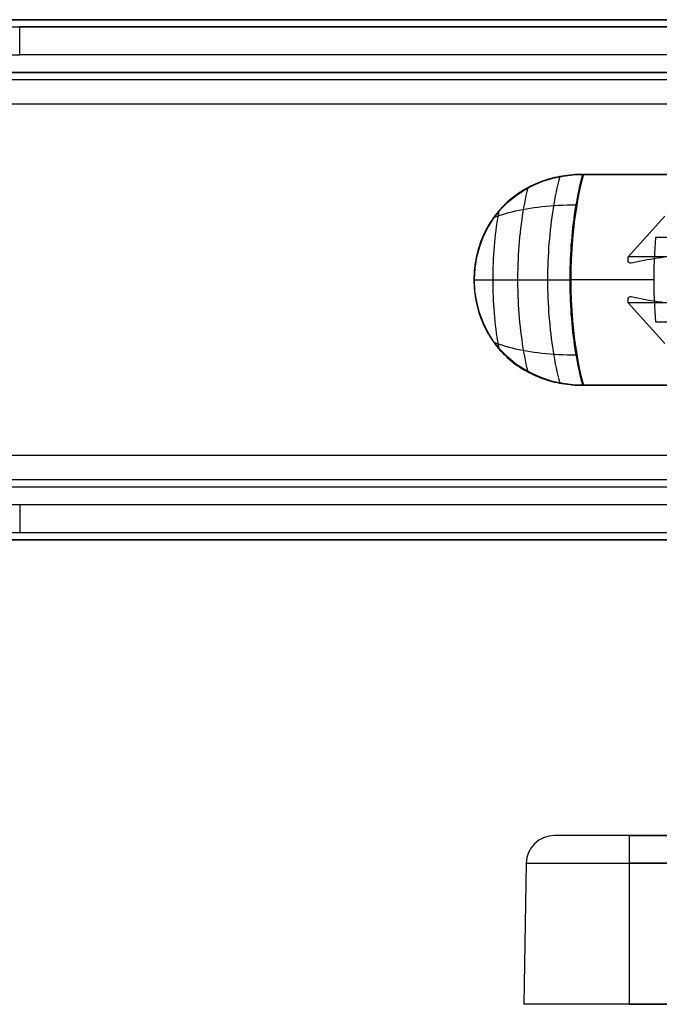
# Model space of a CAD drawing. Units: inches. Extents: x 0.2 to 13.9, y 6.1 to 9.5.
# Drawn here: x 3 to 4.8, y 6.1 to 8.8 of the extents above; entities that cross this region are included whole.
import ezdxf

# ---------------------------------------------------------------- set-up
doc = ezdxf.new("R2010")
doc.units = ezdxf.units.IN
doc.header["$MEASUREMENT"] = 0
doc.layers.add('G', color=3, linetype='Continuous')
doc.layers.add('R', color=1, linetype='Continuous')

msp = doc.modelspace()

# ---------------------------------------------------------------- linework, layer by layer
at = {"layer": 'G'}
for p, q in [((2.9822, 8.7454), (2.9822, 8.8244)), ((11.9132, 8.8244), (2.9822, 8.8244)), ((2.9822, 8.7454), (2.9822, 8.8244)), ((11.9132, 8.7454), (2.9822, 8.7454)), ((11.5421, 8.6963), (2.4972, 8.6963)), ((11.2833, 8.6757), (1.8934, 8.6757)), ((11.2833, 8.6757), (1.8934, 8.6757)), ((11.2833, 8.6078), (1.8934, 8.6078)), ((11.2833, 7.6235), (1.8934, 7.6235)), ((11.2833, 7.5555), (1.8934, 7.5555)), ((11.2833, 7.5555), (1.8934, 7.5555)), ((11.5421, 7.5349), (2.4972, 7.5349)), ((2.9822, 7.4859), (2.9822, 7.4069)), ((11.9132, 7.4859), (2.9822, 7.4859)), ((2.9822, 7.4859), (2.9822, 7.4069)), ((11.9132, 7.4069), (2.9822, 7.4069))]:
    msp.add_line(p, q, dxfattribs=at)
at = {"layer": 'G', "flags": 128}
for points in [[(11.5569, 8.8442), (2.5183, 8.8442)], [(11.5569, 8.8442), (2.5183, 8.8442)], [(2.5184, 8.8442), (11.5571, 8.8442)], [(2.9542, 8.8247), (2.9847, 8.8247), (11.9099, 8.8247)], [(2.9542, 8.8247), (2.9847, 8.8247), (11.9099, 8.8247)], [(2.5001, 8.6966), (11.5387, 8.6966)], [(9.678, 7.8208), (4.5612, 7.8208), (4.5318, 7.8217), (4.5034, 7.8254), (4.475, 7.8313), (4.4475, 7.84), (4.4213, 7.851), (4.3961, 7.8643), (4.3723, 7.8799), (4.3498, 7.8987), (4.3292, 7.9194), (4.3108, 7.9423), (4.2948, 7.9675), (4.2815, 7.9946), (4.2705, 8.0235), (4.2627, 8.0537), (4.2576, 8.0849), (4.2563, 8.1165), (4.2581, 8.1482), (4.2627, 8.1794), (4.2709, 8.2092), (4.2819, 8.2381), (4.2952, 8.2651), (4.3117, 8.2903), (4.3301, 8.3133), (4.3507, 8.3339), (4.3727, 8.3522), (4.3966, 8.3678), (4.4213, 8.3811), (4.4479, 8.3921), (4.4754, 8.4004), (4.5034, 8.4063), (4.5318, 8.41), (4.5612, 8.4109), (9.678, 8.4109)], [(9.6779, 8.411), (4.5614, 8.411), (4.5554, 8.3874), (4.5499, 8.3628), (4.545, 8.3375), (4.5407, 8.3115), (4.5368, 8.2847), (4.5335, 8.2575), (4.5308, 8.2296), (4.5287, 8.2016), (4.5272, 8.1732), (4.5262, 8.1445), (4.526, 8.1159), (4.5262, 8.087), (4.5272, 8.0583), (4.5287, 8.0299), (4.5308, 8.0019), (4.5335, 7.974), (4.5368, 7.9467), (4.5407, 7.92), (4.545, 7.894), (4.5499, 7.8687), (4.5554, 7.8441), (4.5614, 7.8205), (9.6779, 7.8205)], [(4.4952, 8.405), (4.4925, 8.3944), (4.4899, 8.3837), (4.4874, 8.3728), (4.485, 8.3617), (4.4827, 8.3505), (4.4805, 8.3391), (4.4785, 8.3275), (4.4765, 8.3158), (4.4746, 8.304), (4.4729, 8.292), (4.4713, 8.28), (4.4698, 8.2677), (4.4684, 8.2554), (4.4671, 8.243), (4.466, 8.2305), (4.4649, 8.218), (4.464, 8.2053), (4.4632, 8.1926), (4.4625, 8.1799), (4.462, 8.1671), (4.4615, 8.1542), (4.4612, 8.1414), (4.461, 8.1285), (4.461, 8.1157), (4.461, 8.1028), (4.4612, 8.0899), (4.4615, 8.0771), (4.462, 8.0642), (4.4625, 8.0514), (4.4632, 8.0387), (4.464, 8.026), (4.4649, 8.0133), (4.466, 8.0008), (4.4671, 7.9883), (4.4684, 7.9759), (4.4698, 7.9636), (4.4713, 7.9513), (4.4729, 7.9393), (4.4746, 7.9273), (4.4765, 7.9155), (4.4785, 7.9038), (4.4805, 7.8922), (4.4827, 7.8808), (4.485, 7.8696), (4.4874, 7.8585), (4.4899, 7.8476), (4.4925, 7.8369), (4.4952, 7.8263)], [(4.4054, 8.3735), (4.4028, 8.3628), (4.4004, 8.352), (4.3982, 8.3409), (4.396, 8.3297), (4.394, 8.3183), (4.392, 8.3068), (4.3901, 8.2951), (4.3885, 8.2833), (4.3869, 8.2714), (4.3854, 8.2594), (4.384, 8.2472), (4.3828, 8.235), (4.3816, 8.2227), (4.3806, 8.2103), (4.3798, 8.1978), (4.379, 8.1852), (4.3784, 8.1727), (4.3779, 8.16), (4.3775, 8.1474), (4.3772, 8.1347), (4.3771, 8.122), (4.3771, 8.1093), (4.3772, 8.0966), (4.3775, 8.0839), (4.3779, 8.0713), (4.3784, 8.0586), (4.379, 8.046), (4.3798, 8.0335), (4.3806, 8.021), (4.3816, 8.0086), (4.3828, 7.9963), (4.384, 7.9841), (4.3854, 7.9719), (4.3869, 7.9599), (4.3885, 7.948), (4.3901, 7.9362), (4.392, 7.9245), (4.394, 7.913), (4.396, 7.9016), (4.3982, 7.8904), (4.4004, 7.8793), (4.4028, 7.8685), (4.4054, 7.8578)], [(4.3242, 8.3083), (4.3223, 8.2977), (4.3205, 8.2871), (4.3188, 8.2762), (4.3173, 8.2653), (4.3158, 8.2542), (4.3145, 8.243), (4.3132, 8.2318), (4.3121, 8.2204), (4.3111, 8.209), (4.3102, 8.1975), (4.3094, 8.1859), (4.3088, 8.1743), (4.3082, 8.1626), (4.3078, 8.1509), (4.3075, 8.1391), (4.3073, 8.1274), (4.3073, 8.1156), (4.3073, 8.1039), (4.3075, 8.0921), (4.3078, 8.0804), (4.3082, 8.0687), (4.3088, 8.057), (4.3094, 8.0454), (4.3102, 8.0338), (4.3111, 8.0223), (4.3121, 8.0109), (4.3132, 7.9995), (4.3145, 7.9883), (4.3158, 7.9771), (4.3173, 7.966), (4.3188, 7.9551), (4.3205, 7.9442), (4.3223, 7.9336), (4.3242, 7.923)], [(4.3095, 8.2895), (4.3175, 8.2926), (4.3259, 8.2956), (4.3344, 8.2985), (4.3433, 8.3013), (4.3524, 8.3038), (4.3618, 8.3063), (4.3714, 8.3086), (4.3814, 8.3108), (4.3915, 8.3128), (4.4018, 8.3148), (4.4124, 8.3165), (4.4232, 8.3181), (4.4342, 8.3196), (4.4454, 8.3208), (4.4568, 8.322), (4.4684, 8.323), (4.4801, 8.3238), (4.492, 8.3245), (4.5041, 8.3251), (4.5163, 8.3254), (4.5287, 8.3257), (4.5412, 8.3258)], [(4.2547, 8.1157), (4.2618, 8.1157), (4.2695, 8.1157), (4.2777, 8.1157), (4.2863, 8.1157), (4.2954, 8.1157), (4.3049, 8.1157), (4.3149, 8.1157), (4.3253, 8.1157), (4.3362, 8.1157), (4.3474, 8.1157), (4.359, 8.1157), (4.371, 8.1157), (4.3834, 8.1157), (4.3961, 8.1157), (4.4092, 8.1157), (4.4226, 8.1157), (4.4363, 8.1157), (4.4503, 8.1157), (4.4646, 8.1157), (4.4791, 8.1157), (4.4939, 8.1157), (4.5089, 8.1157), (4.5242, 8.1157)], [(4.7585, 8.1159), (4.526, 8.1159)], [(4.3095, 7.9418), (4.3175, 7.9386), (4.3259, 7.9357), (4.3344, 7.9328), (4.3433, 7.93), (4.3524, 7.9275), (4.3618, 7.925), (4.3714, 7.9227), (4.3814, 7.9205), (4.3915, 7.9185), (4.4018, 7.9165), (4.4124, 7.9148), (4.4232, 7.9132), (4.4342, 7.9117), (4.4454, 7.9105), (4.4568, 7.9093), (4.4684, 7.9083), (4.4801, 7.9075), (4.492, 7.9068), (4.5041, 7.9062), (4.5163, 7.9059), (4.5287, 7.9056), (4.5412, 7.9055)], [(11.5387, 7.5351), (2.5001, 7.5351)], [(11.9099, 7.4071), (2.9847, 7.4071), (2.9542, 7.4071)], [(11.9099, 7.4071), (2.9847, 7.4071), (2.9542, 7.4071)], [(2.5183, 7.3875), (11.5569, 7.3875)], [(2.5183, 7.3875), (11.5569, 7.3875)], [(11.5571, 7.3875), (2.5184, 7.3875)]]:
    msp.add_lwpolyline(points, dxfattribs=at)
at = {"layer": 'G'}
for points in [[(2.4856, 8.7345), (2.4856, 8.7345, -0.011926), (2.9822, 8.7454)], [(2.9822, 7.4859), (2.9822, 7.4859, -0.011642), (2.4856, 7.4967)], [(2.9822, 7.4069), (2.9822, 7.4069, 0.005821), (2.4856, 7.4014)]]:
    msp.add_lwpolyline(points, format="xyb", dxfattribs=at)
at = {"layer": 'G', "flags": 128}
for points in [[(4.5596, 7.8204), (4.5569, 7.8309), (4.5542, 7.8415), (4.5517, 7.8524), (4.5493, 7.8634), (4.5469, 7.8746), (4.5447, 7.886), (4.5426, 7.8975), (4.5406, 7.9092), (4.5387, 7.921), (4.5369, 7.933), (4.5352, 7.945), (4.5336, 7.9572), (4.5322, 7.9695), (4.5309, 7.9819), (4.5297, 7.9943), (4.5286, 8.0069), (4.5276, 8.0195), (4.5268, 8.0322), (4.5261, 8.0449), (4.5255, 8.0577), (4.5249, 8.0706), (4.5246, 8.0834), (4.5243, 8.0963), (4.5242, 8.1092), (4.5242, 8.1221), (4.5243, 8.135), (4.5246, 8.1479), (4.5249, 8.1607), (4.5255, 8.1736), (4.5261, 8.1864), (4.5268, 8.1991), (4.5276, 8.2118), (4.5286, 8.2244), (4.5297, 8.237), (4.5309, 8.2494), (4.5322, 8.2618), (4.5336, 8.2741), (4.5352, 8.2863), (4.5369, 8.2983), (4.5387, 8.3103), (4.5406, 8.3221), (4.5426, 8.3338), (4.5447, 8.3453), (4.5469, 8.3567), (4.5493, 8.3679), (4.5517, 8.3789), (4.5542, 8.3898), (4.5569, 8.4004), (4.5596, 8.4109), (4.5522, 8.4108), (4.5449, 8.4106), (4.5376, 8.4102), (4.5303, 8.4097), (4.5231, 8.409), (4.516, 8.4082), (4.5088, 8.4073), (4.5017, 8.4061), (4.4947, 8.4049), (4.4876, 8.4035), (4.4806, 8.4019), (4.4737, 8.4002), (4.4668, 8.3983), (4.4599, 8.3963), (4.4531, 8.3941), (4.4463, 8.3917), (4.4396, 8.3892), (4.4329, 8.3866), (4.4264, 8.3837), (4.4199, 8.3808), (4.4135, 8.3777), (4.4072, 8.3745), (4.401, 8.3711), (4.3948, 8.3676), (4.3888, 8.3639), (4.3828, 8.36), (4.3769, 8.356), (4.3712, 8.3519), (4.3655, 8.3476), (4.3599, 8.3432), (4.3544, 8.3386), (4.3489, 8.3338), (4.3436, 8.3288), (4.3384, 8.3237), (4.3333, 8.3184), (4.3283, 8.313), (4.3236, 8.3075), (4.3189, 8.3018), (4.3143, 8.296), (4.31, 8.2901), (4.3057, 8.284), (4.3016, 8.2778), (4.2976, 8.2715), (4.2938, 8.265), (4.2901, 8.2584), (4.2866, 8.2517), (4.2832, 8.2448), (4.2801, 8.2378), (4.2771, 8.2308), (4.2743, 8.2237), (4.2716, 8.2165), (4.2692, 8.2092), (4.2669, 8.2018), (4.2649, 8.1944), (4.263, 8.1868), (4.2612, 8.1792), (4.2597, 8.1715), (4.2584, 8.1637), (4.2573, 8.1559), (4.2563, 8.148), (4.2556, 8.1401), (4.2551, 8.1321), (4.2547, 8.1242), (4.2547, 8.1162), (4.2547, 8.1082), (4.255, 8.1003), (4.2555, 8.0924), (4.2562, 8.0845), (4.2571, 8.0767), (4.2582, 8.069), (4.2594, 8.0613), (4.261, 8.0536), (4.2626, 8.046), (4.2645, 8.0384), (4.2666, 8.0308), (4.2688, 8.0234), (4.2713, 8.016), (4.2739, 8.0087), (4.2767, 8.0015), (4.2796, 7.9945), (4.2828, 7.9875), (4.2861, 7.9807), (4.2895, 7.974), (4.2932, 7.9674), (4.297, 7.9609), (4.3009, 7.9545), (4.305, 7.9482), (4.3093, 7.9421), (4.3137, 7.9361), (4.3183, 7.9302), (4.3229, 7.9245), (4.3277, 7.919), (4.3326, 7.9136), (4.3377, 7.9084), (4.3428, 7.9033), (4.3481, 7.8983), (4.3536, 7.8935), (4.3591, 7.8888), (4.3647, 7.8843), (4.3705, 7.8799), (4.3763, 7.8757), (4.3822, 7.8716), (4.3883, 7.8677), (4.3944, 7.864), (4.4005, 7.8604), (4.4068, 7.857), (4.4131, 7.8538), (4.4195, 7.8507), (4.426, 7.8477), (4.4326, 7.8449), (4.4392, 7.8422), (4.446, 7.8397), (4.4527, 7.8373), (4.4596, 7.8351), (4.4665, 7.8331), (4.4734, 7.8312), (4.4804, 7.8295), (4.4875, 7.8279), (4.4945, 7.8265), (4.5016, 7.8252), (4.5087, 7.8241), (4.5159, 7.8231), (4.5231, 7.8222), (4.5303, 7.8216), (4.5375, 7.8211), (4.5449, 7.8207), (4.5522, 7.8205)], [(9.4151, 7.9976), (9.4129, 8.0267), (9.4112, 8.0564), (9.4103, 8.086), (9.41, 8.1159), (9.4103, 8.1455), (9.4112, 8.1751), (9.4129, 8.2048), (9.4151, 8.2339), (4.7638, 8.2339), (4.7614, 8.2048), (4.7599, 8.1751), (4.759, 8.1455), (4.7585, 8.1159), (4.759, 8.086), (4.7599, 8.0564), (4.7614, 8.0267), (4.7638, 7.9976)]]:
    msp.add_lwpolyline(points, close=True, dxfattribs=at)
at = {"layer": 'R'}
for p, q in [((4.7897, 8.2944), (4.6868, 8.1804)), ((4.7897, 8.2944), (4.6868, 8.1804)), ((4.6868, 8.1663), (4.6868, 8.1804)), ((4.6868, 8.1663), (4.6868, 8.1804)), ((9.3415, 8.1804), (4.6868, 8.1804)), ((4.6948, 8.1635), (4.7303, 8.1704)), ((4.6868, 8.0508), (4.6868, 8.065)), ((4.6868, 8.0508), (4.6868, 8.065)), ((4.7303, 8.0608), (4.6948, 8.0678)), ((4.6868, 8.0508), (4.7897, 7.9369)), ((4.6868, 8.0508), (4.7897, 7.9369)), ((9.3415, 8.0508), (4.6868, 8.0508)), ((4.6896, 6.559), (4.48, 6.559)), ((4.48, 6.559), (4.48, 6.559)), ((4.6896, 6.559), (4.48, 6.559)), ((4.6896, 6.559), (4.48, 6.559)), ((4.48, 6.559), (4.48, 6.559)), ((4.6896, 6.559), (4.48, 6.559)), ((4.6896, 6.559), (4.6896, 6.4816)), ((4.6896, 6.559), (4.6896, 6.4816)), ((8.6463, 6.559), (4.6896, 6.559)), ((4.6896, 6.559), (4.6896, 6.4816)), ((4.6896, 6.559), (4.6896, 6.4816)), ((4.6896, 6.559), (8.6463, 6.559)), ((4.6896, 6.559), (8.6463, 6.559)), ((8.6463, 6.559), (4.6896, 6.559)), ((4.4012, 6.4816), (4.3943, 6.0866)), ((4.4012, 6.4816), (4.3943, 6.0866)), ((4.4012, 6.4816), (4.3943, 6.0866)), ((4.4012, 6.4816), (4.3943, 6.0866)), ((4.4012, 6.4816), (4.6896, 6.4816)), ((4.4012, 6.4816), (4.4012, 6.4816)), ((4.4012, 6.4816), (4.6896, 6.4816)), ((4.4012, 6.4816), (4.6896, 6.4816)), ((4.4012, 6.4816), (4.4012, 6.4816)), ((4.4012, 6.4816), (4.6896, 6.4816)), ((4.6896, 6.4816), (8.6463, 6.4816)), ((8.6463, 6.4816), (4.6896, 6.4816)), ((4.6896, 6.4816), (8.6463, 6.4816)), ((4.6896, 6.4816), (4.6896, 6.0866)), ((4.6896, 6.4816), (4.6896, 6.0866)), ((8.6463, 6.4816), (4.6896, 6.4816)), ((4.6896, 6.4816), (4.6896, 6.0866)), ((4.6896, 6.4816), (4.6896, 6.0866)), ((4.6896, 6.0866), (4.3943, 6.0866)), ((4.3943, 6.0866), (4.3943, 6.0866)), ((4.6896, 6.0866), (4.3943, 6.0866)), ((8.6463, 6.0866), (4.6896, 6.0866)), ((4.6896, 6.0866), (8.6463, 6.0866))]:
    msp.add_line(p, q, dxfattribs=at)
for points in [[(4.6868, 8.1663, 0.100591), (4.6897, 8.1641, 0.158871), (4.6948, 8.1635)], [(4.7303, 8.1704), (4.7303, 8.1704, -0.048266), (4.8871, 8.1856)], [(4.6948, 8.0678, 0.15904), (4.6897, 8.0671, 0.101179), (4.6868, 8.065)], [(4.8871, 8.0456), (4.8871, 8.0456, -0.048307), (4.7303, 8.0608)]]:
    msp.add_lwpolyline(points, format="xyb", dxfattribs=at)
msp.add_arc((4.48, 6.4803), 0.0787, 90, 179, dxfattribs=at)
msp.add_arc((4.48, 6.4803), 0.0787, 90, 179, dxfattribs=at)
msp.add_arc((4.48, 6.4803), 0.0787, 90, 179, dxfattribs=at)
msp.add_arc((4.48, 6.4803), 0.0787, 90, 179, dxfattribs=at)
for centre in [(4.6894, 8.1733), (4.6894, 8.0579)]:
    msp.add_ellipse(centre, major_axis=(0, 0.01), ratio=0.365208, start_param=0.785398, end_param=2.356194, dxfattribs=at)

doc.saveas('drawing.dxf')
